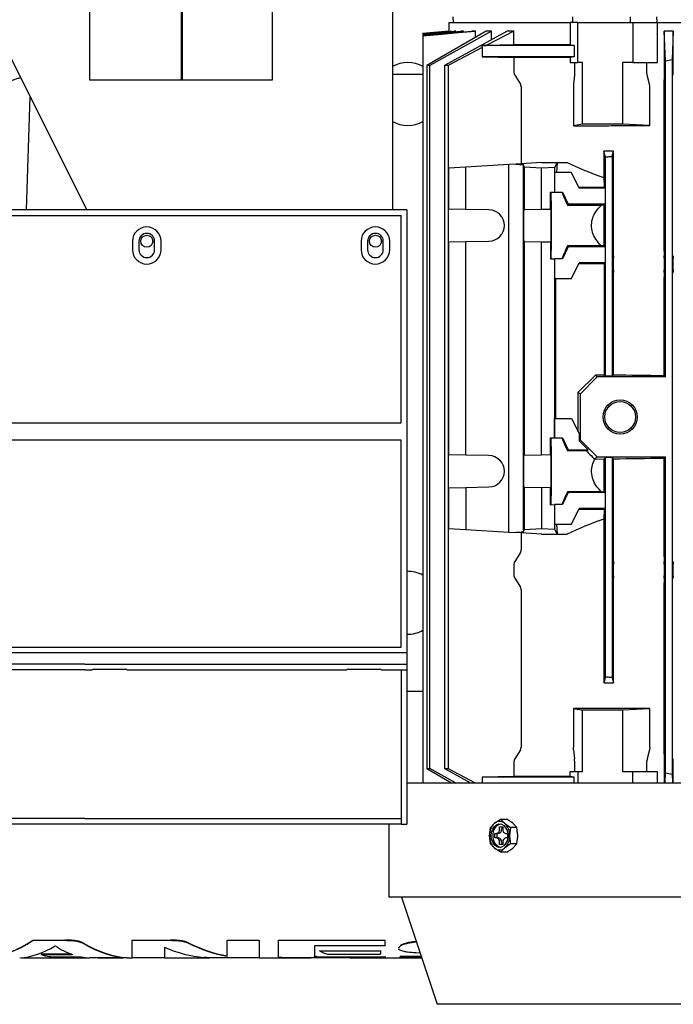
# Model space of a CAD drawing. Units: millimetres. Extents: x 78 to 376, y 42 to 259.
# Drawn here: x 153 to 176, y 204 to 239 of the extents above; entities that cross this region are included whole.
import ezdxf

# ---------------------------------------------------------------- set-up
doc = ezdxf.new("R2010")
doc.units = ezdxf.units.MM

msp = doc.modelspace()

# ---------------------------------------------------------------- linework, layer by layer
at = {"color": 7, "linetype": 'Continuous', "lineweight": 25}
for p, q in [((166.292, 244.336), (166.292, 231.906)), ((155.692, 241.906), (155.692, 236.456)), ((158.892, 241.906), (158.892, 236.456)), ((158.942, 236.456), (158.942, 241.906)), ((162.092, 236.456), (162.092, 241.906)), ((155.592, 231.906), (151.492, 240.106)), ((168.255, 238.456), (168.255, 238.156)), ((168.255, 238.456), (172.501, 238.456)), ((168.405, 238.656), (168.416, 238.456)), ((172.501, 238.456), (172.501, 237.68)), ((172.602, 238.456), (172.501, 238.456)), ((172.602, 238.456), (172.602, 238.656)), ((172.736, 238.456), (172.602, 238.456)), ((172.774, 238.456), (172.736, 238.456)), ((172.774, 237.056), (172.774, 238.456)), ((172.774, 238.456), (174.703, 238.456)), ((174.608, 238.656), (174.608, 238.456)), ((174.703, 238.456), (174.703, 237.056)), ((174.703, 238.456), (175.558, 238.456)), ((175.548, 238.456), (175.542, 238.656)), ((175.558, 237.056), (175.558, 238.456)), ((175.558, 238.456), (192.349, 238.456)), ((168.255, 238.156), (167.355, 238.077)), ((167.355, 238.076), (167.355, 238.071)), ((167.355, 238.06), (167.355, 238.07)), ((167.355, 238.056), (167.355, 238.039)), ((169.568, 238.156), (167.496, 236.956)), ((169.748, 238.156), (167.597, 236.956)), ((170.3, 238.156), (168.111, 236.956)), ((168.272, 238.156), (168.255, 238.156)), ((168.272, 238.152), (168.272, 238.156)), ((168.347, 238.147), (168.347, 238.156)), ((168.505, 238.14), (168.505, 238.156)), ((168.773, 238.156), (168.686, 238.156)), ((168.773, 238.131), (168.773, 238.156)), ((169.19, 237.937), (169.19, 238.156)), ((169.748, 238.156), (169.568, 238.156)), ((170.539, 238.156), (169.568, 237.659)), ((169.748, 237.853), (169.748, 238.156)), ((170.539, 238.156), (170.3, 238.156)), ((170.539, 237.68), (170.539, 238.156)), ((175.84, 237.107), (175.793, 238.156)), ((176.114, 238.156), (175.793, 238.156)), ((175.793, 238.156), (175.793, 236.703)), ((176.114, 238.156), (176.07, 237.153)), ((176.114, 236.703), (176.114, 238.156)), ((167.355, 238.033), (167.355, 238.003)), ((167.355, 237.997), (167.355, 211.856)), ((167.355, 237.435), (167.355, 237.435)), ((169.43, 237.588), (168.24, 236.956)), ((169.43, 237.656), (169.568, 237.659)), ((172.649, 237.656), (169.43, 237.656)), ((169.43, 237.588), (169.43, 237.656)), ((169.43, 237.588), (169.43, 237.256)), ((170.539, 237.68), (169.568, 237.659)), ((172.501, 237.68), (170.539, 237.68)), ((172.501, 237.68), (172.649, 237.656)), ((172.649, 237.656), (172.649, 237.256)), ((169.43, 237.256), (170.539, 237.233)), ((172.649, 237.256), (169.43, 237.256)), ((172.501, 237.233), (170.539, 237.233)), ((170.539, 237.233), (170.539, 236.703)), ((172.649, 237.256), (172.501, 237.233)), ((172.501, 237.233), (172.501, 237.056)), ((172.501, 237.056), (172.774, 237.056)), ((172.656, 237.056), (172.656, 236.703)), ((172.942, 237.056), (172.774, 237.056)), ((172.942, 234.906), (172.942, 237.056)), ((174.703, 237.056), (174.339, 237.056)), ((174.339, 237.056), (174.339, 234.906)), ((174.703, 237.056), (175.558, 237.056)), ((175.192, 236.703), (175.192, 237.056)), ((176.07, 237.153), (175.84, 237.107)), ((175.84, 226.056), (175.84, 237.107)), ((176.07, 237.153), (176.07, 212.159)), ((167.597, 236.956), (167.496, 236.956)), ((167.496, 236.956), (167.496, 212.356)), ((167.597, 212.356), (167.597, 236.956)), ((168.24, 236.956), (168.111, 236.956)), ((168.111, 236.956), (168.111, 212.356)), ((168.24, 236.956), (168.24, 212.356)), ((155.692, 236.456), (158.892, 236.456)), ((158.892, 236.456), (158.942, 236.456)), ((158.942, 236.456), (162.092, 236.456)), ((166.292, 236.645), (167.355, 236.645)), ((170.566, 236.614), (170.765, 236.298)), ((172.653, 236.614), (172.624, 236.298)), ((175.282, 236.298), (175.203, 236.614)), ((175.793, 236.614), (175.788, 236.298)), ((170.792, 236.209), (170.792, 233.512)), ((172.62, 236.209), (172.62, 234.844)), ((175.292, 234.852), (175.292, 236.209)), ((175.788, 236.209), (175.788, 230.703)), ((153.605, 235.869), (153.467, 231.906)), ((153.606, 235.879), (153.605, 235.869)), ((172.942, 234.906), (172.62, 234.844)), ((175.292, 234.852), (174.339, 234.906)), ((174.025, 233.956), (173.68, 233.956)), ((173.68, 233.956), (173.68, 233.031)), ((174.025, 230.703), (174.025, 233.956)), ((173.74, 226.078), (173.74, 233.759)), ((173.97, 233.772), (173.97, 226.078)), ((168.855, 233.393), (168.255, 233.356)), ((168.255, 231.931), (168.255, 233.356)), ((170.36, 233.486), (168.855, 233.393)), ((168.855, 231.92), (168.855, 233.393)), ((170.61, 233.501), (170.36, 233.486)), ((170.36, 220.627), (170.36, 233.486)), ((171.505, 233.556), (170.61, 233.501)), ((170.905, 233.393), (170.866, 233.486)), ((170.866, 233.486), (170.866, 220.627)), ((171.505, 233.356), (170.905, 233.393)), ((170.905, 231.92), (170.905, 233.393)), ((171.505, 233.556), (172.053, 233.556)), ((171.955, 233.384), (171.505, 233.356)), ((171.505, 231.931), (171.505, 233.356)), ((172.053, 233.556), (171.955, 233.384)), ((171.955, 233.384), (171.955, 232.523)), ((172.053, 233.556), (172.03, 233.206)), ((172.053, 233.556), (172.4, 233.556)), ((171.959, 233.206), (171.959, 232.521)), ((172.555, 233.206), (171.959, 233.206)), ((172.826, 232.664), (172.555, 233.206)), ((173.68, 233.031), (173.697, 232.691)), ((172.813, 232.691), (173.697, 232.691)), ((173.725, 232.664), (172.826, 232.664)), ((173.697, 232.691), (173.725, 232.664)), ((173.725, 232.664), (173.725, 232.101)), ((171.816, 232.525), (171.955, 232.523)), ((171.816, 231.925), (171.816, 232.525)), ((171.816, 232.525), (171.836, 232.506)), ((171.955, 232.523), (171.959, 232.521)), ((171.959, 232.521), (172.24, 232.521)), ((172.24, 232.521), (172.225, 232.506)), ((172.24, 232.521), (172.44, 232.101)), ((155.528, 231.906), (141.189, 231.906)), ((166.792, 231.906), (155.528, 231.906)), ((166.792, 231.906), (166.792, 216.406)), ((168.855, 231.92), (168.255, 231.931)), ((169.665, 231.906), (168.855, 231.92)), ((170.884, 231.906), (170.905, 231.92)), ((170.905, 231.92), (171.505, 231.931)), ((171.505, 231.931), (171.816, 231.925)), ((171.835, 231.906), (171.816, 231.925)), ((172.44, 232.101), (172.41, 232.07)), ((172.41, 232.07), (173.603, 232.07)), ((173.725, 232.101), (172.44, 232.101)), ((173.725, 232.101), (173.68, 232.071)), ((173.68, 232.071), (173.68, 230.703)), ((141.189, 231.706), (155.528, 231.706)), ((155.528, 231.706), (166.592, 231.706)), ((166.592, 224.456), (166.592, 231.706)), ((157.192, 230.806), (157.192, 230.506)), ((157.417, 230.806), (157.417, 230.506)), ((157.967, 230.506), (157.967, 230.806)), ((158.192, 230.506), (158.192, 230.806)), ((165.192, 230.806), (165.192, 230.506)), ((165.417, 230.806), (165.417, 230.506)), ((165.967, 230.506), (165.967, 230.806)), ((166.192, 230.506), (166.192, 230.806)), ((168.255, 230.782), (168.855, 230.792)), ((168.255, 223.331), (168.255, 230.782)), ((168.855, 230.792), (169.665, 230.806)), ((168.855, 223.32), (168.855, 230.792)), ((170.905, 230.792), (170.884, 230.806)), ((170.905, 230.792), (171.505, 230.782)), ((170.905, 223.32), (170.905, 230.792)), ((171.505, 230.782), (171.816, 230.787)), ((171.505, 223.331), (171.505, 230.782)), ((171.816, 230.787), (171.835, 230.806)), ((171.816, 230.787), (171.816, 230.187)), ((172.44, 230.611), (172.24, 230.191)), ((173.586, 230.642), (172.41, 230.642)), ((172.41, 230.642), (172.44, 230.611)), ((173.725, 230.611), (172.44, 230.611)), ((173.68, 230.641), (173.725, 230.611)), ((173.725, 230.611), (173.725, 230.048)), ((174.019, 230.298), (174.024, 230.614)), ((175.788, 230.614), (175.793, 230.298)), ((171.836, 230.206), (171.816, 230.187)), ((171.816, 230.187), (171.955, 230.189)), ((171.959, 230.191), (171.955, 230.189)), ((171.955, 230.189), (171.955, 223.923)), ((172.24, 230.191), (171.959, 230.191)), ((171.959, 230.191), (171.959, 229.506)), ((172.24, 230.191), (172.225, 230.206)), ((174.018, 229.803), (174.018, 230.209)), ((175.793, 230.209), (175.793, 229.803)), ((176.114, 229.803), (176.114, 230.209)), ((172.555, 229.506), (172.826, 230.048)), ((172.813, 230.021), (173.697, 230.021)), ((173.725, 230.048), (172.826, 230.048)), ((173.725, 230.048), (173.697, 230.021)), ((173.697, 230.021), (173.697, 226.122)), ((171.959, 229.506), (172.555, 229.506)), ((171.995, 229.506), (171.995, 224.606)), ((174.024, 229.398), (174.019, 229.714)), ((175.793, 229.714), (175.788, 229.398)), ((174.025, 226.133), (174.025, 229.309)), ((175.788, 229.309), (175.788, 226.109)), ((172.79, 225.521), (173.39, 226.122)), ((173.455, 226.056), (172.855, 225.456)), ((173.39, 226.122), (173.455, 226.056)), ((173.697, 226.122), (173.39, 226.122)), ((175.84, 226.056), (173.455, 226.056)), ((173.697, 226.122), (173.74, 226.078)), ((173.97, 226.078), (173.74, 226.078)), ((173.97, 226.078), (174.025, 226.133)), ((175.788, 226.109), (175.84, 226.056)), ((172.855, 225.456), (172.79, 225.521)), ((172.79, 224.137), (172.79, 225.521)), ((172.855, 225.456), (172.855, 223.856)), ((141.189, 224.456), (155.528, 224.456)), ((155.528, 224.456), (166.592, 224.456)), ((171.959, 223.921), (171.959, 224.606)), ((171.959, 224.606), (172.555, 224.606)), ((172.555, 224.606), (172.817, 224.082)), ((171.816, 223.925), (171.955, 223.923)), ((171.816, 223.325), (171.816, 223.925)), ((171.816, 223.925), (171.836, 223.906)), ((172.817, 224.082), (172.817, 223.818)), ((141.189, 223.856), (155.528, 223.856)), ((155.528, 223.856), (166.592, 223.856)), ((166.592, 216.606), (166.592, 223.856)), ((171.959, 223.921), (171.955, 223.923)), ((171.959, 223.921), (172.24, 223.921)), ((172.225, 223.906), (172.24, 223.921)), ((172.24, 223.921), (172.44, 223.501)), ((172.817, 223.818), (172.855, 223.856)), ((172.817, 223.818), (173.135, 223.501)), ((172.855, 223.856), (173.455, 223.256)), ((168.855, 223.32), (168.255, 223.331)), ((169.665, 223.306), (168.855, 223.32)), ((170.884, 223.306), (170.905, 223.32)), ((170.905, 223.32), (171.505, 223.331)), ((171.816, 223.325), (171.505, 223.331)), ((171.835, 223.306), (171.816, 223.325)), ((172.44, 223.501), (172.41, 223.47)), ((173.074, 223.47), (172.41, 223.47)), ((172.44, 223.501), (173.135, 223.501)), ((173.135, 223.501), (173.074, 223.47)), ((173.367, 223.168), (173.455, 223.256)), ((173.455, 223.256), (175.84, 223.256)), ((175.84, 223.256), (175.788, 223.204)), ((175.84, 212.206), (175.84, 223.256)), ((173.362, 223.173), (173.367, 223.168)), ((173.68, 223.174), (173.367, 223.168)), ((173.74, 223.234), (173.68, 223.174)), ((173.68, 223.174), (173.68, 222.041)), ((173.97, 223.234), (173.74, 223.234)), ((173.74, 215.554), (173.74, 223.234)), ((174.025, 223.18), (173.97, 223.234)), ((173.97, 223.234), (173.97, 215.541)), ((174.025, 220.003), (174.025, 223.18)), ((175.788, 223.204), (175.788, 220.003)), ((168.855, 222.192), (169.665, 222.206)), ((170.905, 222.192), (170.884, 222.206)), ((171.816, 222.187), (171.835, 222.206)), ((168.255, 222.182), (168.855, 222.192)), ((168.255, 220.756), (168.255, 222.182)), ((168.855, 222.192), (168.855, 220.719)), ((171.505, 222.182), (170.905, 222.192)), ((170.905, 220.719), (170.905, 222.192)), ((171.816, 222.187), (171.505, 222.182)), ((171.505, 222.182), (171.505, 220.756)), ((171.816, 221.587), (171.816, 222.187)), ((172.44, 222.011), (172.24, 221.591)), ((173.603, 222.042), (172.41, 222.042)), ((172.41, 222.042), (172.44, 222.011)), ((173.725, 222.011), (172.44, 222.011)), ((173.68, 222.041), (173.725, 222.011)), ((173.725, 222.011), (173.725, 221.448)), ((171.836, 221.606), (171.816, 221.587)), ((171.816, 221.587), (171.955, 221.589)), ((171.959, 221.591), (171.955, 221.589)), ((171.955, 221.589), (171.955, 220.728)), ((172.24, 221.591), (171.959, 221.591)), ((171.959, 221.591), (171.959, 220.906)), ((172.24, 221.591), (172.225, 221.606)), ((172.555, 220.906), (172.826, 221.448)), ((173.697, 221.421), (172.813, 221.421)), ((173.725, 221.448), (172.826, 221.448)), ((173.697, 221.421), (173.68, 221.081)), ((173.725, 221.448), (173.697, 221.421)), ((171.959, 220.906), (172.555, 220.906)), ((172.03, 220.906), (172.053, 220.556)), ((173.68, 221.081), (173.68, 220.003)), ((168.255, 220.756), (168.855, 220.719)), ((168.855, 220.719), (170.36, 220.627)), ((170.36, 220.627), (170.61, 220.611)), ((171.505, 220.556), (170.61, 220.611)), ((170.792, 220.6), (170.792, 220.003)), ((170.866, 220.627), (170.905, 220.719)), ((170.905, 220.719), (171.505, 220.756)), ((171.505, 220.756), (171.955, 220.728)), ((171.505, 220.556), (172.053, 220.556)), ((171.955, 220.728), (172.053, 220.556)), ((172.053, 220.556), (172.4, 220.556)), ((170.765, 219.914), (170.566, 219.598)), ((173.681, 219.914), (173.686, 219.598)), ((174.019, 219.598), (174.024, 219.914)), ((175.788, 219.914), (175.793, 219.598)), ((170.539, 219.509), (170.539, 219.103)), ((173.686, 219.509), (173.686, 219.103)), ((174.018, 219.103), (174.018, 219.509)), ((175.793, 219.509), (175.793, 219.103)), ((176.114, 219.103), (176.114, 219.509)), ((170.566, 219.014), (170.765, 218.698)), ((173.686, 219.014), (173.681, 218.698)), ((174.024, 218.698), (174.019, 219.014)), ((175.793, 219.014), (175.788, 218.698)), ((170.792, 218.609), (170.792, 213.103)), ((173.68, 218.609), (173.68, 215.356)), ((174.025, 215.356), (174.025, 218.609)), ((175.788, 218.609), (175.788, 213.103)), ((141.189, 216.606), (155.528, 216.606)), ((155.528, 216.406), (141.189, 216.406)), ((155.528, 216.606), (166.592, 216.606)), ((166.792, 216.406), (155.528, 216.406)), ((166.792, 216.406), (166.792, 216.006)), ((155.528, 216.006), (166.792, 216.006)), ((166.792, 216.006), (166.792, 215.806)), ((155.528, 215.806), (155.792, 215.806)), ((156.992, 215.816), (155.792, 215.816)), ((155.792, 215.816), (155.792, 215.806)), ((156.992, 215.806), (156.992, 215.816)), ((156.992, 215.806), (164.692, 215.806)), ((165.892, 215.816), (164.692, 215.816)), ((164.692, 215.816), (164.692, 215.806)), ((165.892, 215.806), (165.892, 215.816)), ((165.892, 215.806), (166.592, 215.806)), ((166.592, 215.806), (166.792, 215.806)), ((166.592, 215.806), (166.592, 210.406)), ((166.792, 215.806), (166.792, 210.406)), ((173.68, 215.356), (174.025, 215.356)), ((167.355, 215.056), (166.792, 215.056)), ((172.62, 214.457), (172.62, 213.103)), ((172.942, 212.256), (172.942, 214.406)), ((174.339, 214.406), (175.292, 214.456)), ((174.339, 214.406), (174.339, 212.256)), ((175.292, 213.103), (175.292, 214.456)), ((170.765, 213.014), (170.566, 212.698)), ((172.624, 213.014), (172.653, 212.698)), ((175.282, 213.014), (175.203, 212.698)), ((175.788, 213.014), (175.793, 212.698)), ((170.539, 212.609), (170.539, 212.08)), ((172.656, 212.609), (172.656, 212.256)), ((175.192, 212.256), (175.192, 212.609)), ((175.793, 212.609), (175.793, 211.856)), ((176.114, 211.856), (176.114, 212.609)), ((167.496, 212.356), (168.359, 211.856)), ((167.496, 212.356), (167.597, 212.356)), ((168.493, 211.856), (167.597, 212.356)), ((168.111, 212.356), (169.023, 211.856)), ((168.111, 212.356), (168.24, 212.356)), ((168.24, 212.356), (169.182, 211.856)), ((172.501, 212.08), (172.501, 212.256)), ((172.501, 212.256), (172.774, 212.256)), ((172.774, 212.256), (172.774, 211.856)), ((172.774, 212.256), (172.942, 212.256)), ((174.339, 212.256), (174.703, 212.256)), ((174.703, 211.856), (174.703, 212.256)), ((174.703, 212.256), (175.558, 212.256)), ((175.558, 211.856), (175.558, 212.256)), ((167.355, 211.877), (167.355, 211.877)), ((170.539, 212.08), (169.43, 212.056)), ((169.43, 212.056), (169.43, 211.856)), ((172.649, 212.056), (169.43, 212.056)), ((172.501, 212.08), (170.539, 212.08)), ((172.649, 212.056), (172.501, 212.08)), ((172.649, 211.856), (172.649, 212.056)), ((175.825, 211.856), (175.84, 212.206)), ((175.84, 212.206), (176.07, 212.159)), ((176.07, 212.159), (176.083, 211.856)), ((166.792, 211.856), (194.55, 211.856)), ((155.528, 210.606), (166.592, 210.606)), ((169.858, 210.439), (170.066, 210.584)), ((170.066, 210.584), (170.212, 210.439)), ((170.066, 210.584), (170.286, 210.584)), ((170.494, 210.439), (170.286, 210.584)), ((156.792, 210.406), (137.592, 210.406)), ((166.592, 210.406), (156.792, 210.406)), ((166.16, 210.406), (166.16, 207.856)), ((166.592, 210.406), (166.792, 210.406)), ((169.681, 210.006), (169.713, 210.295)), ((169.713, 210.295), (169.858, 210.439)), ((170.038, 210.316), (170.144, 210.316)), ((170.038, 210.231), (170.038, 210.316)), ((170.109, 210.316), (170.109, 210.231)), ((170.144, 210.316), (170.144, 210.231)), ((170.212, 210.439), (170.42, 210.295)), ((170.42, 210.295), (170.388, 210.006)), ((170.64, 210.295), (170.42, 210.295)), ((170.64, 210.295), (170.494, 210.439)), ((170.671, 210.006), (170.64, 210.295)), ((169.713, 209.718), (169.681, 210.006)), ((169.872, 209.931), (169.872, 210.081)), ((169.872, 210.081), (169.932, 210.081)), ((169.932, 209.931), (169.872, 209.931)), ((170.003, 210.081), (169.932, 210.081)), ((170.003, 209.931), (169.932, 209.931)), ((169.943, 210.081), (169.943, 209.931)), ((170.25, 210.081), (170.311, 210.081)), ((170.311, 209.931), (170.25, 209.931)), ((170.311, 210.081), (170.311, 209.931)), ((170.388, 210.006), (170.42, 209.718)), ((170.64, 209.718), (170.671, 210.006)), ((169.858, 209.573), (169.713, 209.718)), ((170.066, 209.429), (169.858, 209.573)), ((170.038, 209.696), (170.038, 209.781)), ((170.144, 209.696), (170.038, 209.696)), ((170.212, 209.573), (170.066, 209.429)), ((170.109, 209.781), (170.109, 209.696)), ((170.144, 209.781), (170.144, 209.696)), ((170.42, 209.718), (170.212, 209.573)), ((170.286, 209.429), (170.494, 209.573)), ((170.64, 209.718), (170.42, 209.718)), ((170.494, 209.573), (170.64, 209.718)), ((170.286, 209.429), (170.066, 209.429)), ((194.55, 207.856), (166.16, 207.856)), ((166.605, 207.856), (167.855, 204.106)), ((153.715, 206.356), (153.715, 206.346)), ((153.715, 206.356), (154.824, 206.356)), ((154.824, 206.356), (154.824, 206.346)), ((157.177, 206.356), (157.177, 206.346)), ((158.518, 206.356), (158.518, 206.346)), ((160.5, 206.356), (160.5, 206.346)), ((161.619, 206.356), (161.619, 206.346)), ((162.296, 206.356), (162.296, 206.346)), ((166.038, 206.356), (166.038, 206.346)), ((153.715, 206.346), (154.824, 206.346)), ((155.463, 206.255), (155.463, 206.245)), ((157.177, 205.731), (157.177, 206.346)), ((157.177, 206.346), (158.518, 206.346)), ((158.308, 206.102), (158.308, 205.731)), ((160.5, 205.791), (160.5, 206.346)), ((160.5, 206.346), (161.619, 206.346)), ((161.619, 206.346), (161.619, 205.731)), ((162.296, 206.346), (166.038, 206.346)), ((162.296, 205.758), (162.296, 206.346)), ((166.037, 206.148), (163.556, 206.148)), ((163.556, 206.148), (163.556, 205.776)), ((166.506, 206.078), (166.506, 206.069)), ((166.565, 206.159), (166.565, 206.149)), ((167.123, 206.303), (167.039, 206.291)), ((167.039, 206.281), (167.126, 206.293)), ((167.039, 206.291), (167.039, 206.281)), ((153.307, 205.736), (155.647, 205.736)), ((153.999, 205.857), (153.999, 205.847)), ((155.068, 205.857), (153.999, 205.857)), ((153.999, 205.847), (155.089, 205.847)), ((154.326, 205.771), (155.4, 205.771)), ((154.345, 205.736), (154.345, 205.731)), ((154.345, 205.731), (155.124, 205.731)), ((155.124, 205.736), (155.124, 205.731)), ((156.998, 205.731), (155.74, 205.731)), ((155.991, 205.731), (155.991, 205.731)), ((155.991, 205.731), (156.869, 205.731)), ((156.869, 205.731), (156.869, 205.731)), ((156.998, 205.741), (156.998, 205.731)), ((156.998, 205.736), (157.177, 205.736)), ((158.308, 205.731), (157.177, 205.731)), ((158.308, 205.736), (159.854, 205.736)), ((158.834, 205.736), (158.834, 205.731)), ((158.834, 205.731), (159.902, 205.731)), ((161.619, 205.731), (160.325, 205.731)), ((161.619, 205.736), (162.528, 205.736)), ((162.233, 205.736), (162.233, 205.731)), ((162.233, 205.731), (163.429, 205.731)), ((166.034, 205.731), (162.988, 205.731)), ((163.631, 205.77), (166.034, 205.77)), ((163.736, 205.985), (163.736, 205.975)), ((163.736, 205.975), (165.87, 205.975)), ((164.016, 205.857), (165.87, 205.857)), ((164.791, 205.731), (164.791, 205.731)), ((164.791, 205.731), (167.314, 205.731)), ((165.87, 205.985), (165.87, 205.975)), ((165.87, 205.975), (165.87, 205.857)), ((166.034, 205.78), (166.034, 205.77)), ((166.034, 205.77), (166.034, 205.731)), ((166.034, 205.736), (166.558, 205.736)), ((166.558, 205.78), (166.558, 205.77)), ((167.297, 205.78), (166.558, 205.78)), ((166.558, 205.731), (166.558, 205.77)), ((166.558, 205.77), (167.3, 205.77)), ((166.558, 205.731), (167.314, 205.731)), ((167.259, 205.896), (167.102, 205.904)), ((192.855, 204.106), (167.855, 204.106))]:
    msp.add_line(p, q, dxfattribs=at)
at = {"color": 7, "linetype": 'Continuous', "lineweight": 25, "flags": 128}
for points in [[(167.355, 237.997), (168.01, 238.054), (168.6, 238.105), (169.19, 238.156)], [(167.355, 238.005), (168.01, 238.063), (168.535, 238.11), (169.06, 238.156)], [(167.355, 238.033), (167.966, 238.086), (168.37, 238.121), (168.773, 238.156)], [(167.355, 238.039), (167.966, 238.093), (168.326, 238.124), (168.686, 238.156)], [(167.355, 238.056), (167.647, 238.082), (167.939, 238.107), (168.505, 238.156)], [(167.355, 238.06), (167.647, 238.086), (167.939, 238.111), (168.449, 238.156)], [(167.355, 238.07), (167.639, 238.094), (167.923, 238.119), (168.347, 238.156)], [(167.355, 238.072), (167.639, 238.097), (167.923, 238.122), (168.316, 238.156)], [(167.355, 238.076), (167.814, 238.116), (168.272, 238.156)], [(173.74, 233.759), (173.722, 233.818), (173.704, 233.878), (173.68, 233.956)], [(173.97, 233.772), (173.988, 233.834), (174.006, 233.895), (174.025, 233.956)], [(173.74, 215.554), (173.722, 215.494), (173.704, 215.434), (173.68, 215.356)], [(173.97, 215.541), (173.988, 215.479), (174.006, 215.417), (174.025, 215.356)], [(169.745, 210.006), (169.758, 210.127), (169.795, 210.237), (169.854, 210.327), (169.929, 210.388), (170.013, 210.415), (170.099, 210.406), (170.18, 210.361), (170.247, 210.285), (170.296, 210.184), (170.321, 210.067), (170.321, 209.945), (170.296, 209.828), (170.247, 209.727), (170.18, 209.651), (170.099, 209.606), (170.013, 209.597), (169.929, 209.625), (169.854, 209.686), (169.795, 209.775), (169.758, 209.885), (169.745, 210.006)]]:
    msp.add_lwpolyline(points, dxfattribs=at)
at = {"color": 7, "linetype": 'Continuous', "lineweight": 25}
for centre, radius in [((157.692, 230.806), 0.21), ((165.692, 230.806), 0.21), ((174.255, 224.656), 0.6), ((174.255, 224.656), 0.54)]:
    msp.add_circle(centre, radius, dxfattribs=at)
for centre, radius, start, end in [((166.821, 235.956), 1.1, 60.9481, 118.7248), ((166.821, 235.956), 1.1, 241.2752, 299.0519), ((169.655, 231.356), 0.55, 271, 89), ((157.692, 230.806), 0.5, 0, 180), ((165.692, 230.806), 0.5, 0, 180), ((157.692, 230.806), 0.275, 0, 180), ((165.692, 230.806), 0.275, 0, 180), ((157.692, 230.506), 0.5, 180, 0), ((157.692, 230.506), 0.275, 180, 0), ((165.692, 230.506), 0.5, 180, 0), ((165.692, 230.506), 0.275, 180, 0), ((169.655, 222.756), 0.55, 271, 89), ((166.821, 218.156), 1.1, 60.9481, 91.4932), ((166.821, 218.156), 1.1, 268.5068, 299.0519), ((170.04, 210.227), 0.279, 90.9826, 130.5247), ((170.03, 210.227), 0.279, 49.4749, 89.0174), ((170.242, 210.03), 0.561, 133.1778, 182.4079), ((170.174, 210.055), 0.376, 107.1935, 187.4736), ((169.906, 210.212), 0.134, 281.4215, 8.0501), ((169.976, 210.212), 0.134, 281.4215, 8.0501), ((170.277, 210.212), 0.134, 171.95, 258.5777), ((169.827, 210.03), 0.561, 357.5922, 46.8224), ((170.242, 209.983), 0.561, 177.5921, 226.8222), ((170.185, 209.964), 0.386, 173.7362, 251.5967), ((169.906, 209.8), 0.134, 351.9499, 78.5785), ((169.976, 209.8), 0.134, 351.9499, 78.5785), ((170.277, 209.8), 0.134, 101.4223, 188.05), ((169.827, 209.983), 0.561, 313.1776, 2.4078), ((170.035, 209.776), 0.269, 228.8933, 311.1067)]:
    msp.add_arc(centre, radius, start, end, dxfattribs=at)
for centre, major_axis, ratio, start_param, end_param in [((180.355, 234.101), (13.782, 0), 0.061538, 3.926991, 3.952954), ((180.355, 238.194), (11.9, 0), 0.524099, 3.980177, 4.116868), ((171.835, 231.356), (0, 1.15), 0.017455, 3.159046, 6.265732), ((172.773, 231.356), (-0.548, 1.15), 0.021002, 0.007447, 0.890642), ((170.884, 231.356), (0, 0.55), 0.026186, 0.017453, 3.124139), ((171.835, 231.356), (0, 0.55), 0.017455, 3.159046, 6.265732), ((180.355, 231.899), (11.9, 0), 0.017455, 2.166317, 2.174179), ((172.773, 231.356), (0.548, 1.15), 0.021002, 2.250951, 3.134145), ((180.355, 226.397), (11.9, 0), 0.026186, 4.151438, 4.31844), ((171.835, 222.756), (0, 1.15), 0.017455, 3.159046, 6.265732), ((172.773, 222.756), (-0.548, 1.15), 0.021002, 0.007447, 0.890642), ((170.884, 222.756), (0, 0.55), 0.026186, 0.017453, 3.124139), ((171.835, 222.756), (0, 0.55), 0.017455, 3.159046, 6.265732), ((173.835, 222.756), (1.151, -1.15), 0.026168, 4.016042, 4.315164), ((180.355, 222.916), (11.9, 0), 0.026186, 1.964746, 2.131747), ((172.773, 222.756), (0.548, 1.15), 0.021002, 2.250951, 3.134145), ((180.355, 222.213), (11.9, 0), 0.017455, 4.109007, 4.116868), ((180.355, 215.918), (11.9, 0), 0.524099, 2.166317, 2.303008), ((180.355, 220.012), (13.782, 0), 0.061538, 2.330232, 2.356194), ((151.858, 226.206), (0, 20.47), 0.371267, 3.16388, 3.388346), ((151.858, 226.206), (0, 20.48), 0.371267, 3.163869, 3.388223), ((153.092, 226.206), (0, 20.48), 0.336335, 3.163874, 3.345831), ((155.779, 226.206), (0, 20.48), 0.31047, 2.937354, 3.032953), ((157.166, 226.206), (0, 20.47), 0.371862, 2.916001, 2.917995), ((157.166, 226.206), (0, 20.48), 0.371862, 2.916113, 2.918106), ((157.168, 226.206), (0, 20.47), 0.372286, 2.917995, 3.119309), ((157.168, 226.206), (0, 20.48), 0.372286, 2.918106, 3.11932), ((160.08, 226.206), (0, 20.48), 0.453421, 2.949614, 3.099955), ((161.239, 226.206), (0, 20.47), 0.45485, 2.915347, 3.062204), ((161.239, 226.206), (0, 20.48), 0.45485, 2.915459, 3.062242), ((166.032, 226.206), (0, 20.48), 0.00126, 3.344966, 3.388225), ((154.717, 226.206), (0, 20.48), 0.323258, 3.032953, 3.073744), ((155.87, 226.206), (0, 20.48), 0.348651, 3.075671, 3.118311), ((158.91, 226.206), (0, 20.48), 0.176991, 3.110341, 3.120568), ((162.392, 226.206), (0, 20.48), 0.36893, 3.110341, 3.120569), ((164.756, 226.206), (0, 20.48), 0.320659, 2.985511, 3.028526)]:
    msp.add_ellipse(centre, major_axis=major_axis, ratio=ratio, start_param=start_param, end_param=end_param, dxfattribs=at)
for points, knots in [([(167.355, 238.077), (167.355, 238.077), (167.355, 238.077), (167.355, 238.077), (167.355, 238.076)], [0, 0, 0, 0, 0.378624, 1, 1, 1, 1]), ([(167.355, 238.072), (167.355, 238.072), (167.355, 238.071), (167.355, 238.07), (167.355, 238.07), (167.355, 238.07)], [0, 0, 0, 0, 0.309658, 0.619318, 1, 1, 1, 1]), ([(167.355, 238.06), (167.355, 238.06), (167.355, 238.059), (167.355, 238.058), (167.355, 238.057), (167.355, 238.056)], [0, 0, 0, 0, 0.318364, 0.659187, 1, 1, 1, 1]), ([(168.347, 238.156), (168.342, 238.156), (168.33, 238.156), (168.321, 238.156), (168.316, 238.156)], [0, 0, 0, 0, 0.499957, 1, 1, 1, 1]), ([(168.505, 238.156), (168.495, 238.156), (168.476, 238.156), (168.458, 238.156), (168.449, 238.156)], [0, 0, 0, 0, 0.499959, 1, 1, 1, 1]), ([(169.19, 238.156), (169.168, 238.156), (169.123, 238.156), (169.081, 238.156), (169.06, 238.156)], [0, 0, 0, 0, 0.499947, 1, 1, 1, 1]), ([(167.355, 238.039), (167.355, 238.038), (167.355, 238.037), (167.355, 238.035), (167.355, 238.034), (167.355, 238.033)], [0, 0, 0, 0, 0.333406, 0.6667, 1, 1, 1, 1]), ([(167.355, 238.005), (167.355, 238.005), (167.355, 238.002), (167.355, 237.999), (167.355, 237.997)], [0, 0, 0, 0, 0.356986, 1, 1, 1, 1]), ([(170.539, 236.703), (170.54, 236.696), (170.54, 236.68), (170.547, 236.649), (170.558, 236.628), (170.566, 236.614)], [0, 0, 0, 0, 0.250275, 0.500521, 1, 1, 1, 1]), ([(172.656, 236.703), (172.656, 236.696), (172.656, 236.672), (172.655, 236.641), (172.653, 236.621), (172.653, 236.614)], [0, 0, 0, 0, 0.246408, 0.744041, 1, 1, 1, 1]), ([(175.203, 236.614), (175.201, 236.621), (175.198, 236.635), (175.193, 236.665), (175.192, 236.688), (175.192, 236.703)], [0, 0, 0, 0, 0.2532591, 0.5065333, 1, 1, 1, 1]), ([(175.793, 236.703), (175.793, 236.696), (175.793, 236.68), (175.793, 236.649), (175.793, 236.628), (175.793, 236.614)], [0, 0, 0, 0, 0.2518135, 0.5036176, 1, 1, 1, 1]), ([(176.114, 236.614), (176.114, 236.621), (176.114, 236.635), (176.114, 236.665), (176.114, 236.688), (176.114, 236.703)], [0, 0, 0, 0, 0.252094, 0.504204, 1, 1, 1, 1]), ([(146.821, 235.656), (146.912, 235.656), (147.176, 235.657), (147.613, 235.666), (148.129, 235.684), (148.64, 235.713), (149.145, 235.75), (149.642, 235.797), (150.129, 235.853), (150.606, 235.917), (151.069, 235.991), (151.519, 236.073), (151.954, 236.165), (152.373, 236.265), (152.772, 236.374), (153.074, 236.465), (153.235, 236.523), (153.277, 236.538)], [0, 0, 0, 0, 0.03753, 0.108773, 0.180042, 0.251351, 0.322725, 0.394191, 0.465777, 0.53752, 0.609459, 0.681644, 0.754133, 0.827002, 0.900342, 0.97427, 1, 1, 1, 1]), ([(170.792, 236.209), (170.792, 236.217), (170.791, 236.232), (170.784, 236.263), (170.773, 236.284), (170.765, 236.298)], [0, 0, 0, 0, 0.248515, 0.497007, 1, 1, 1, 1]), ([(172.624, 236.298), (172.623, 236.285), (172.621, 236.265), (172.62, 236.234), (172.62, 236.217), (172.62, 236.209)], [0, 0, 0, 0, 0.491391, 0.741809, 1, 1, 1, 1]), ([(175.292, 236.209), (175.292, 236.217), (175.292, 236.233), (175.289, 236.263), (175.285, 236.284), (175.282, 236.298)], [0, 0, 0, 0, 0.254515, 0.509027, 1, 1, 1, 1]), ([(175.788, 236.298), (175.788, 236.291), (175.788, 236.277), (175.788, 236.248), (175.788, 236.224), (175.788, 236.209)], [0, 0, 0, 0, 0.2529684, 0.5059508, 1, 1, 1, 1]), ([(172.62, 234.844), (172.802, 234.845), (173.167, 234.846), (173.795, 234.848), (174.498, 234.85), (175.027, 234.851), (175.292, 234.852)], [0, 0, 0, 0, 0.222147, 0.445087, 0.721775, 1, 1, 1, 1]), ([(174.339, 234.906), (174.101, 234.906), (173.624, 234.906), (173.17, 234.906), (172.942, 234.906)], [0, 0, 0, 0, 0.499159, 1, 1, 1, 1]), ([(173.74, 233.759), (173.769, 233.76), (173.846, 233.765), (173.923, 233.769), (173.97, 233.772)], [0, 0, 0, 0, 0.378588, 1, 1, 1, 1]), ([(173.537, 230.703), (173.475, 230.776), (173.36, 230.91), (173.262, 231.172), (173.246, 231.434), (173.311, 231.696), (173.436, 231.91), (173.553, 232.022), (173.603, 232.07)], [0, 0, 0, 0, 0.193404, 0.357324, 0.522215, 0.66615, 0.856302, 1, 1, 1, 1]), ([(173.586, 230.642), (173.581, 230.65), (173.572, 230.664), (173.555, 230.684), (173.543, 230.697), (173.537, 230.703)], [0, 0, 0, 0, 0.3550133, 0.676512, 1, 1, 1, 1]), ([(173.68, 230.641), (173.665, 230.641), (173.633, 230.641), (173.601, 230.642), (173.586, 230.642)], [0, 0, 0, 0, 0.499996, 1, 1, 1, 1]), ([(173.68, 230.703), (173.68, 230.698), (173.68, 230.687), (173.68, 230.666), (173.68, 230.651), (173.68, 230.641)], [0, 0, 0, 0, 0.251011, 0.502014, 1, 1, 1, 1]), ([(174.024, 230.614), (174.024, 230.623), (174.024, 230.641), (174.024, 230.672), (174.025, 230.693), (174.025, 230.703)], [0, 0, 0, 0, 0.324559, 0.656754, 1, 1, 1, 1]), ([(175.788, 230.703), (175.788, 230.696), (175.788, 230.68), (175.788, 230.649), (175.788, 230.628), (175.788, 230.614)], [0, 0, 0, 0, 0.251562, 0.503121, 1, 1, 1, 1]), ([(174.019, 230.298), (174.019, 230.292), (174.019, 230.278), (174.019, 230.255), (174.018, 230.232), (174.018, 230.217), (174.018, 230.209)], [0, 0, 0, 0, 0.25016, 0.500353, 0.747931, 1, 1, 1, 1]), ([(175.793, 230.209), (175.793, 230.217), (175.793, 230.232), (175.793, 230.263), (175.793, 230.284), (175.793, 230.298)], [0, 0, 0, 0, 0.25161, 0.50321, 1, 1, 1, 1]), ([(176.114, 230.298), (176.114, 230.288), (176.114, 230.26), (176.114, 230.229), (176.114, 230.209)], [0, 0, 0, 0, 0.368815, 1, 1, 1, 1]), ([(174.018, 229.803), (174.018, 229.796), (174.018, 229.78), (174.019, 229.749), (174.019, 229.728), (174.019, 229.714)], [0, 0, 0, 0, 0.250502, 0.50099, 1, 1, 1, 1]), ([(175.793, 229.714), (175.793, 229.721), (175.793, 229.735), (175.793, 229.765), (175.793, 229.788), (175.793, 229.803)], [0, 0, 0, 0, 0.251586, 0.503183, 1, 1, 1, 1]), ([(176.114, 229.803), (176.114, 229.792), (176.114, 229.761), (176.114, 229.732), (176.114, 229.714)], [0, 0, 0, 0, 0.365674, 1, 1, 1, 1]), ([(174.025, 229.309), (174.025, 229.317), (174.025, 229.332), (174.024, 229.363), (174.024, 229.384), (174.024, 229.398)], [0, 0, 0, 0, 0.250403, 0.500792, 1, 1, 1, 1]), ([(175.788, 229.398), (175.788, 229.391), (175.788, 229.377), (175.788, 229.348), (175.788, 229.324), (175.788, 229.309)], [0, 0, 0, 0, 0.251527, 0.503072, 1, 1, 1, 1]), ([(173.603, 222.042), (173.529, 222.116), (173.395, 222.25), (173.274, 222.519), (173.243, 222.788), (173.285, 223.013), (173.34, 223.127), (173.362, 223.173)], [0, 0, 0, 0, 0.2678123, 0.4806351, 0.6950188, 0.8767057, 1, 1, 1, 1]), ([(170.765, 219.914), (170.77, 219.922), (170.779, 219.939), (170.789, 219.969), (170.791, 219.991), (170.792, 220.003)], [0, 0, 0, 0, 0.3083458, 0.6018804, 1, 1, 1, 1]), ([(173.68, 220.003), (173.68, 219.996), (173.68, 219.98), (173.68, 219.949), (173.681, 219.928), (173.681, 219.914)], [0, 0, 0, 0, 0.249426, 0.498831, 1, 1, 1, 1]), ([(174.024, 219.914), (174.024, 219.923), (174.024, 219.941), (174.024, 219.972), (174.025, 219.993), (174.025, 220.003)], [0, 0, 0, 0, 0.324559, 0.656754, 1, 1, 1, 1]), ([(175.788, 220.003), (175.788, 219.996), (175.788, 219.98), (175.788, 219.949), (175.788, 219.928), (175.788, 219.914)], [0, 0, 0, 0, 0.251562, 0.503121, 1, 1, 1, 1]), ([(170.566, 219.598), (170.561, 219.59), (170.552, 219.573), (170.542, 219.543), (170.54, 219.521), (170.539, 219.509)], [0, 0, 0, 0, 0.309185, 0.604464, 1, 1, 1, 1]), ([(173.686, 219.598), (173.686, 219.59), (173.686, 219.573), (173.686, 219.543), (173.686, 219.521), (173.686, 219.509)], [0, 0, 0, 0, 0.314569, 0.6167411, 1, 1, 1, 1]), ([(174.019, 219.598), (174.019, 219.592), (174.019, 219.578), (174.019, 219.555), (174.018, 219.532), (174.018, 219.517), (174.018, 219.509)], [0, 0, 0, 0, 0.25016, 0.500353, 0.747927, 1, 1, 1, 1]), ([(175.793, 219.509), (175.793, 219.517), (175.793, 219.532), (175.793, 219.563), (175.793, 219.584), (175.793, 219.598)], [0, 0, 0, 0, 0.2516142, 0.5032135, 1, 1, 1, 1]), ([(176.114, 219.598), (176.114, 219.588), (176.114, 219.56), (176.114, 219.529), (176.114, 219.509)], [0, 0, 0, 0, 0.3656096, 1, 1, 1, 1]), ([(170.539, 219.103), (170.54, 219.096), (170.54, 219.08), (170.547, 219.049), (170.558, 219.028), (170.566, 219.014)], [0, 0, 0, 0, 0.250441, 0.500864, 1, 1, 1, 1]), ([(173.686, 219.103), (173.686, 219.096), (173.686, 219.08), (173.686, 219.049), (173.686, 219.028), (173.686, 219.014)], [0, 0, 0, 0, 0.25113, 0.502248, 1, 1, 1, 1]), ([(174.018, 219.103), (174.018, 219.096), (174.018, 219.08), (174.019, 219.049), (174.019, 219.028), (174.019, 219.014)], [0, 0, 0, 0, 0.250494, 0.50099, 1, 1, 1, 1]), ([(175.793, 219.014), (175.793, 219.021), (175.793, 219.035), (175.793, 219.065), (175.793, 219.088), (175.793, 219.103)], [0, 0, 0, 0, 0.2515933, 0.5031824, 1, 1, 1, 1]), ([(176.114, 219.103), (176.114, 219.092), (176.114, 219.061), (176.114, 219.032), (176.114, 219.014)], [0, 0, 0, 0, 0.368874, 1, 1, 1, 1]), ([(170.792, 218.609), (170.792, 218.617), (170.791, 218.632), (170.784, 218.663), (170.773, 218.684), (170.765, 218.698)], [0, 0, 0, 0, 0.2486964, 0.4973772, 1, 1, 1, 1]), ([(173.681, 218.698), (173.681, 218.69), (173.68, 218.673), (173.68, 218.643), (173.68, 218.621), (173.68, 218.609)], [0, 0, 0, 0, 0.31381, 0.614399, 1, 1, 1, 1]), ([(174.025, 218.609), (174.025, 218.617), (174.025, 218.632), (174.024, 218.663), (174.024, 218.684), (174.024, 218.698)], [0, 0, 0, 0, 0.250396, 0.500789, 1, 1, 1, 1]), ([(175.788, 218.698), (175.788, 218.691), (175.788, 218.677), (175.788, 218.648), (175.788, 218.624), (175.788, 218.609)], [0, 0, 0, 0, 0.251527, 0.503072, 1, 1, 1, 1]), ([(155.528, 216.406), (155.004, 216.406), (153.957, 216.406), (152.389, 216.406), (150.827, 216.406), (149.277, 216.406), (147.749, 216.406), (146.253, 216.406), (144.797, 216.406), (143.391, 216.406), (142.035, 216.406), (141.179, 216.406), (140.751, 216.406)], [0, 0, 0, 0, 0.0993993, 0.1986958, 0.2987953, 0.3993481, 0.5, 0.6006565, 0.7012077, 0.8013057, 0.900603, 1, 1, 1, 1]), ([(155.528, 216.006), (154.945, 216.006), (153.773, 216.006), (152.017, 216.006), (150.268, 216.006), (148.54, 216.006), (146.855, 216.006), (145.225, 216.006), (143.662, 216.006), (142.162, 216.006), (141.22, 216.006), (140.751, 216.006)], [0, 0, 0, 0, 0.110715, 0.222393, 0.33477, 0.447566, 0.560495, 0.671261, 0.781608, 0.89127, 1, 1, 1, 1]), ([(155.528, 215.806), (155.058, 215.806), (154.113, 215.806), (152.696, 215.806), (151.195, 215.806), (149.619, 215.806), (148.535, 215.806), (147.992, 215.806)], [0, 0, 0, 0, 0.1843945, 0.3701711, 0.557033, 0.7782319, 1, 1, 1, 1]), ([(173.97, 215.541), (173.941, 215.542), (173.865, 215.547), (173.788, 215.551), (173.74, 215.554)], [0, 0, 0, 0, 0.3785814, 1, 1, 1, 1]), ([(172.62, 214.457), (172.664, 214.45), (172.739, 214.439), (172.847, 214.422), (172.91, 214.411), (172.942, 214.406)], [0, 0, 0, 0, 0.406785, 0.703393, 1, 1, 1, 1]), ([(175.292, 214.456), (174.975, 214.456), (174.342, 214.456), (173.447, 214.456), (172.897, 214.456), (172.62, 214.457)], [0, 0, 0, 0, 0.334099, 0.665721, 1, 1, 1, 1]), ([(172.942, 214.406), (173.169, 214.406), (173.623, 214.406), (174.1, 214.406), (174.339, 214.406)], [0, 0, 0, 0, 0.499158, 1, 1, 1, 1]), ([(170.765, 213.014), (170.77, 213.022), (170.779, 213.039), (170.789, 213.069), (170.791, 213.091), (170.792, 213.103)], [0, 0, 0, 0, 0.308367, 0.601889, 1, 1, 1, 1]), ([(172.624, 213.014), (172.623, 213.027), (172.621, 213.048), (172.62, 213.079), (172.62, 213.095), (172.62, 213.103)], [0, 0, 0, 0, 0.491383, 0.741802, 1, 1, 1, 1]), ([(175.292, 213.103), (175.292, 213.096), (175.292, 213.08), (175.289, 213.049), (175.285, 213.028), (175.282, 213.014)], [0, 0, 0, 0, 0.255531, 0.511054, 1, 1, 1, 1]), ([(175.788, 213.103), (175.788, 213.096), (175.788, 213.08), (175.788, 213.049), (175.788, 213.028), (175.788, 213.014)], [0, 0, 0, 0, 0.251491, 0.502981, 1, 1, 1, 1]), ([(170.566, 212.698), (170.561, 212.69), (170.552, 212.673), (170.542, 212.643), (170.54, 212.621), (170.539, 212.609)], [0, 0, 0, 0, 0.309086, 0.6043842, 1, 1, 1, 1]), ([(172.656, 212.609), (172.656, 212.617), (172.656, 212.641), (172.655, 212.672), (172.653, 212.692), (172.653, 212.698)], [0, 0, 0, 0, 0.246416, 0.744048, 1, 1, 1, 1]), ([(175.203, 212.698), (175.201, 212.691), (175.198, 212.677), (175.193, 212.647), (175.192, 212.624), (175.192, 212.609)], [0, 0, 0, 0, 0.254784, 0.509587, 1, 1, 1, 1]), ([(175.793, 212.698), (175.793, 212.691), (175.793, 212.677), (175.793, 212.648), (175.793, 212.624), (175.793, 212.609)], [0, 0, 0, 0, 0.253307, 0.506618, 1, 1, 1, 1]), ([(176.114, 212.609), (176.114, 212.62), (176.114, 212.651), (176.114, 212.68), (176.114, 212.698)], [0, 0, 0, 0, 0.3656816, 1, 1, 1, 1]), ([(155.528, 210.606), (155.04, 210.606), (154.058, 210.606), (152.588, 210.606), (151.127, 210.606), (149.685, 210.606), (148.754, 210.606), (148.287, 210.606)], [0, 0, 0, 0, 0.197458, 0.397063, 0.597633, 0.798577, 1, 1, 1, 1]), ([(170.657, 209.88), (170.662, 209.896), (170.68, 209.948), (170.682, 210.041), (170.664, 210.108), (170.656, 210.138)], [0, 0, 0, 0, 0.200498, 0.642123, 1, 1, 1, 1]), ([(155.463, 206.255), (155.428, 206.27), (155.373, 206.293), (155.265, 206.32), (155.137, 206.341), (154.985, 206.355), (154.865, 206.356), (154.824, 206.356)], [0, 0, 0, 0, 0.278843, 0.421215, 0.562202, 0.852483, 1, 1, 1, 1]), ([(159.15, 206.258), (159.111, 206.273), (159.052, 206.297), (158.935, 206.323), (158.827, 206.339), (158.702, 206.351), (158.595, 206.356), (158.533, 206.356), (158.518, 206.356)], [0, 0, 0, 0, 0.291499, 0.443482, 0.59435, 0.768976, 0.942456, 1, 1, 1, 1]), ([(154.824, 206.346), (154.899, 206.344), (155.042, 206.341), (155.247, 206.316), (155.388, 206.281), (155.443, 206.255), (155.463, 206.245)], [0, 0, 0, 0, 0.27475, 0.521969, 0.820869, 1, 1, 1, 1]), ([(158.518, 206.346), (158.599, 206.344), (158.761, 206.339), (158.945, 206.312), (159.061, 206.283), (159.12, 206.263), (159.144, 206.25), (159.15, 206.248)], [0, 0, 0, 0, 0.306262, 0.607521, 0.777915, 0.947304, 1, 1, 1, 1]), ([(166.511, 206.069), (166.51, 206.076), (166.507, 206.092), (166.531, 206.119), (166.554, 206.139), (166.565, 206.149)], [0, 0, 0, 0, 0.269863, 0.633737, 1, 1, 1, 1]), ([(167.102, 205.904), (167.002, 205.912), (166.851, 205.924), (166.698, 205.95), (166.611, 205.972), (166.55, 205.996), (166.52, 206.017), (166.514, 206.031), (166.513, 206.035)], [0, 0, 0, 0, 0.315642, 0.478785, 0.641554, 0.787855, 0.93348, 1, 1, 1, 1]), ([(167.039, 206.291), (166.995, 206.286), (166.907, 206.275), (166.791, 206.25), (166.682, 206.219), (166.601, 206.188), (166.575, 206.168), (166.565, 206.159)], [0, 0, 0, 0, 0.184674, 0.374907, 0.606631, 0.845404, 1, 1, 1, 1]), ([(166.565, 206.149), (166.578, 206.159), (166.604, 206.18), (166.709, 206.218), (166.845, 206.256), (166.986, 206.274), (167.039, 206.281)], [0, 0, 0, 0, 0.193066, 0.392184, 0.774189, 1, 1, 1, 1]), ([(154.326, 205.771), (154.32, 205.771), (154.308, 205.771), (154.291, 205.771), (154.277, 205.772), (154.27, 205.773), (154.268, 205.773), (154.268, 205.773)], [0, 0, 0, 0, 0.223569, 0.480393, 0.72563, 0.97023, 1, 1, 1, 1]), ([(155.74, 205.731), (155.736, 205.731), (155.728, 205.731), (155.716, 205.731), (155.708, 205.732), (155.705, 205.732), (155.704, 205.732)], [0, 0, 0, 0, 0.278265, 0.549348, 0.835614, 1, 1, 1, 1]), ([(160.325, 205.731), (160.246, 205.731), (160.088, 205.732), (159.905, 205.734), (159.787, 205.738), (159.725, 205.741), (159.7, 205.743), (159.693, 205.744)], [0, 0, 0, 0, 0.300373, 0.602, 0.772583, 0.942058, 1, 1, 1, 1]), ([(162.988, 205.731), (162.92, 205.731), (162.814, 205.732), (162.679, 205.733), (162.546, 205.735), (162.433, 205.738), (162.356, 205.744), (162.307, 205.749), (162.3, 205.755), (162.296, 205.758)], [0, 0, 0, 0, 0.1898968, 0.2939226, 0.3970144, 0.6138942, 0.7241511, 0.8352721, 1, 1, 1, 1]), ([(163.631, 205.78), (163.624, 205.78), (163.607, 205.781), (163.584, 205.782), (163.563, 205.783), (163.556, 205.784), (163.556, 205.785), (163.556, 205.786)], [0, 0, 0, 0, 0.176325, 0.443305, 0.659118, 0.9248, 1, 1, 1, 1]), ([(163.556, 205.776), (163.556, 205.775), (163.558, 205.774), (163.569, 205.772), (163.589, 205.771), (163.612, 205.77), (163.626, 205.77), (163.631, 205.77)], [0, 0, 0, 0, 0.185643, 0.389137, 0.633322, 0.877012, 1, 1, 1, 1])]:
    msp.add_open_spline(points, degree=3, knots=knots, dxfattribs=at)

doc.saveas('drawing.dxf')
